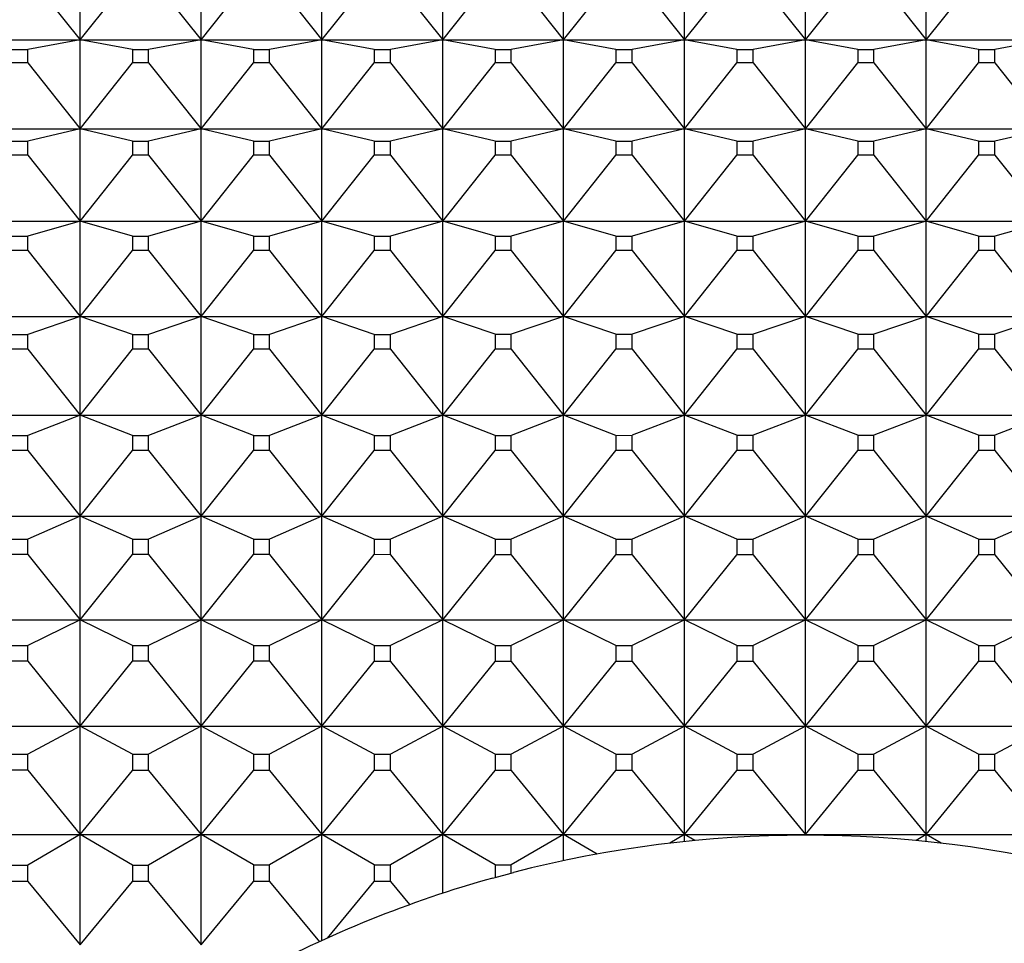
# Model space of a CAD drawing. Units: millimetres. Extents: x 904 to 29787, y -521 to 19301.
# Drawn here: x 13427 to 13435, y 3847 to 3855 of the extents above; entities that cross this region are included whole.
import ezdxf

# ---------------------------------------------------------------- set-up
doc = ezdxf.new("R2010")
doc.units = ezdxf.units.MM
doc.layers.add('RF-SANITAIRES', color=42, linetype='Continuous')

# ---------------------------------------------------------------- blocks, each defined once
blk = doc.blocks.new('colonne euphoria grohe plan')
at = {"linetype": 'Continuous'}
for p, q in [((42.8014, 568.2574), (42.8014, 569.2574)), ((42.8014, 569.2574), (42.8802, 568.8248)), ((42.9916, 568.8248), (43.5378, 569.2574)), ((43.5378, 568.2574), (43.5378, 569.2574)), ((43.5378, 569.2574), (43.6392, 568.8248)), ((43.7547, 568.8248), (44.3013, 569.2574)), ((44.3013, 568.2574), (44.3013, 569.2574)), ((44.3013, 569.2574), (44.4252, 568.8248)), ((44.5445, 568.8248), (45.0907, 569.2574)), ((45.0907, 568.2574), (45.0907, 569.2574)), ((45.0907, 569.2574), (45.2367, 568.8248)), ((45.3597, 568.8248), (45.9044, 569.2574)), ((45.9044, 568.2574), (45.9044, 569.2574)), ((45.9044, 569.2574), (46.0723, 568.8248)), ((46.1988, 568.8248), (46.7411, 569.2574)), ((46.7411, 568.2574), (46.7411, 569.2574)), ((46.7411, 569.2574), (46.9306, 568.8248)), ((47.0604, 568.8248), (47.5992, 569.2574)), ((47.5992, 568.2574), (47.5992, 569.2574)), ((47.5992, 569.2574), (47.8101, 568.8248)), ((47.9429, 568.8248), (48.4774, 569.2574)), ((48.4774, 568.2574), (48.4774, 569.2574)), ((48.4774, 569.2574), (48.7092, 568.8248)), ((48.8448, 568.8248), (49.374, 569.2574)), ((49.374, 568.2574), (49.374, 569.2574)), ((42.8802, 568.69), (42.8802, 568.8248)), ((42.9916, 568.8248), (42.8802, 568.8248)), ((42.9916, 568.8248), (42.9915, 568.69)), ((43.6392, 568.69), (43.6392, 568.8248)), ((43.7547, 568.8248), (43.6392, 568.8248)), ((43.7547, 568.8248), (43.7546, 568.69)), ((44.4252, 568.69), (44.4252, 568.8248)), ((44.5445, 568.8248), (44.4252, 568.8248)), ((44.5445, 568.8248), (44.5445, 568.69)), ((45.2367, 568.69), (45.2367, 568.8248)), ((45.3597, 568.8248), (45.2367, 568.8248)), ((45.3597, 568.8248), (45.3597, 568.69)), ((46.0723, 568.69), (46.0723, 568.8248)), ((46.1988, 568.8248), (46.0723, 568.8248)), ((46.1988, 568.8248), (46.1988, 568.69)), ((46.9306, 568.69), (46.9306, 568.8248)), ((47.0604, 568.8248), (46.9306, 568.8248)), ((47.0604, 568.8248), (47.0604, 568.69)), ((47.8101, 568.69), (47.8101, 568.8248)), ((47.9429, 568.8248), (47.8101, 568.8248)), ((47.9429, 568.8248), (47.9429, 568.69)), ((48.7092, 568.69), (48.7092, 568.8248)), ((48.8448, 568.8248), (48.7092, 568.8248)), ((48.8448, 568.8248), (48.8448, 568.69)), ((42.8014, 568.2574), (42.2565, 568.69)), ((42.8802, 568.69), (42.8014, 568.2574)), ((42.8802, 568.69), (42.9915, 568.69)), ((43.5378, 568.2574), (42.9915, 568.69)), ((43.6392, 568.69), (43.5378, 568.2574)), ((43.6392, 568.69), (43.7546, 568.69)), ((44.3013, 568.2574), (43.7546, 568.69)), ((44.4252, 568.69), (44.3013, 568.2574)), ((44.4252, 568.69), (44.5445, 568.69)), ((45.0907, 568.2574), (44.5445, 568.69)), ((45.2367, 568.69), (45.0907, 568.2574)), ((45.2367, 568.69), (45.3597, 568.69)), ((45.9044, 568.2574), (45.3597, 568.69)), ((46.0723, 568.69), (45.9044, 568.2574)), ((46.0723, 568.69), (46.1988, 568.69)), ((46.7411, 568.2574), (46.1988, 568.69)), ((46.9306, 568.69), (46.7411, 568.2574)), ((46.9306, 568.69), (47.0604, 568.69)), ((47.5992, 568.2574), (47.0604, 568.69)), ((47.8101, 568.69), (47.5992, 568.2574)), ((47.8101, 568.69), (47.9429, 568.69)), ((48.4774, 568.2574), (47.9429, 568.69)), ((48.7092, 568.69), (48.4774, 568.2574)), ((48.7092, 568.69), (48.8448, 568.69)), ((49.374, 568.2574), (48.8448, 568.69)), ((49.4461, 568.3799), (49.374, 568.2574)), ((42.8014, 568.2574), (42.0934, 568.2574)), ((42.2564, 567.8247), (42.8014, 568.2574)), ((42.8014, 567.2574), (42.8014, 568.2574)), ((42.8014, 568.2574), (42.8802, 567.8247)), ((43.5378, 568.2574), (42.8014, 568.2574)), ((42.9914, 567.8247), (43.5378, 568.2574)), ((43.5378, 567.2574), (43.5378, 568.2574)), ((43.5378, 568.2574), (43.6393, 567.8247)), ((44.3013, 568.2574), (43.5378, 568.2574)), ((43.7545, 567.8247), (44.3013, 568.2574)), ((44.3013, 567.2574), (44.3013, 568.2574)), ((44.3013, 568.2574), (44.4252, 567.8247)), ((45.0907, 568.2574), (44.3013, 568.2574)), ((44.5444, 567.8247), (45.0907, 568.2574)), ((45.0907, 567.2574), (45.0907, 568.2574)), ((45.0907, 568.2574), (45.2367, 567.8247)), ((45.9044, 568.2574), (45.0907, 568.2574)), ((45.3595, 567.8247), (45.9044, 568.2574)), ((45.9044, 567.2574), (45.9044, 568.2574)), ((45.9044, 568.2574), (46.0724, 567.8247)), ((46.7411, 568.2574), (45.9044, 568.2574)), ((46.1987, 567.8247), (46.7411, 568.2574)), ((46.7411, 567.2574), (46.7411, 568.2574)), ((46.7411, 568.2574), (46.9307, 567.8247)), ((47.5992, 568.2574), (46.7411, 568.2574)), ((47.0602, 567.8247), (47.5992, 568.2574)), ((47.5992, 567.2574), (47.5992, 568.2574)), ((47.5992, 568.2574), (47.8102, 567.8247)), ((48.4774, 568.2574), (47.5992, 568.2574)), ((47.9427, 567.8247), (48.4774, 568.2574)), ((48.4774, 567.2574), (48.4774, 568.2574)), ((48.4774, 568.2574), (48.7093, 567.8247)), ((49.374, 568.2574), (48.4774, 568.2574)), ((48.8447, 567.8247), (49.374, 568.2574)), ((49.374, 567.2574), (49.374, 568.2574)), ((49.374, 568.2574), (49.424, 568.1725)), ((49.4325, 568.2574), (49.374, 568.2574)), ((42.8803, 567.6901), (42.8802, 567.8247)), ((42.9914, 567.8247), (42.8802, 567.8247)), ((42.9914, 567.8247), (42.9914, 567.6901)), ((43.6393, 567.6901), (43.6393, 567.8247)), ((43.7545, 567.8247), (43.6393, 567.8247)), ((43.7545, 567.8247), (43.7545, 567.6901)), ((44.4252, 567.6901), (44.4252, 567.8247)), ((44.5444, 567.8247), (44.4252, 567.8247)), ((44.5444, 567.8247), (44.5443, 567.6901)), ((45.2367, 567.6901), (45.2367, 567.8247)), ((45.3595, 567.8247), (45.2367, 567.8247)), ((45.3595, 567.8247), (45.3595, 567.6901)), ((46.0724, 567.6901), (46.0724, 567.8247)), ((46.1987, 567.8247), (46.0724, 567.8247)), ((46.1987, 567.8247), (46.1986, 567.6901)), ((46.9307, 567.6901), (46.9307, 567.8247)), ((47.0602, 567.8247), (46.9307, 567.8247)), ((47.0602, 567.8247), (47.0602, 567.6901)), ((47.8102, 567.6901), (47.8102, 567.8247)), ((47.9427, 567.8247), (47.8102, 567.8247)), ((47.9427, 567.8247), (47.9427, 567.6901)), ((48.7093, 567.6901), (48.7093, 567.8247)), ((48.8447, 567.8247), (48.7093, 567.8247)), ((48.8447, 567.8247), (48.8446, 567.6901)), ((42.8014, 567.2574), (42.2564, 567.6901)), ((42.8803, 567.6901), (42.8014, 567.2574)), ((42.8803, 567.6901), (42.9914, 567.6901)), ((43.5378, 567.2574), (42.9914, 567.6901)), ((43.6393, 567.6901), (43.5378, 567.2574)), ((43.6393, 567.6901), (43.7545, 567.6901)), ((44.3013, 567.2574), (43.7545, 567.6901)), ((44.4252, 567.6901), (44.3013, 567.2574)), ((44.4252, 567.6901), (44.5443, 567.6901)), ((45.0907, 567.2574), (44.5443, 567.6901)), ((45.2367, 567.6901), (45.0907, 567.2574)), ((45.2367, 567.6901), (45.3595, 567.6901)), ((45.9044, 567.2574), (45.3595, 567.6901)), ((46.0724, 567.6901), (45.9044, 567.2574)), ((46.0724, 567.6901), (46.1986, 567.6901)), ((46.7411, 567.2574), (46.1986, 567.6901)), ((46.9307, 567.6901), (46.7411, 567.2574)), ((46.9307, 567.6901), (47.0602, 567.6901)), ((47.5992, 567.2574), (47.0602, 567.6901)), ((47.8102, 567.6901), (47.5992, 567.2574)), ((47.8102, 567.6901), (47.9427, 567.6901)), ((48.4774, 567.2574), (47.9427, 567.6901)), ((48.7093, 567.6901), (48.4774, 567.2574)), ((48.7093, 567.6901), (48.8446, 567.6901)), ((49.374, 567.2574), (48.8446, 567.6901)), ((42.8014, 567.2574), (42.0934, 567.2574)), ((42.2563, 566.8246), (42.8014, 567.2574)), ((42.8014, 566.2574), (42.8014, 567.2574)), ((42.8014, 567.2574), (42.8803, 566.8246)), ((43.5378, 567.2574), (42.8014, 567.2574)), ((42.9913, 566.8246), (43.5378, 567.2574)), ((43.5378, 566.2574), (43.5378, 567.2574)), ((43.5378, 567.2574), (43.6393, 566.8246)), ((44.3013, 567.2574), (43.5378, 567.2574)), ((43.7544, 566.8246), (44.3013, 567.2574)), ((44.3013, 566.2574), (44.3013, 567.2574)), ((44.3013, 567.2574), (44.4252, 566.8246)), ((45.0907, 567.2574), (44.3013, 567.2574)), ((44.5442, 566.8246), (45.0907, 567.2574)), ((45.0907, 566.2574), (45.0907, 567.2574)), ((45.0907, 567.2574), (45.2367, 566.8246)), ((45.9044, 567.2574), (45.0907, 567.2574)), ((45.3594, 566.8246), (45.9044, 567.2574)), ((45.9044, 566.2574), (45.9044, 567.2574)), ((45.9044, 567.2574), (46.0724, 566.8246)), ((46.7411, 567.2574), (45.9044, 567.2574)), ((46.1985, 566.8246), (46.7411, 567.2574)), ((46.7411, 566.2574), (46.7411, 567.2574)), ((46.7411, 567.2574), (46.9307, 566.8246)), ((47.5992, 567.2574), (46.7411, 567.2574)), ((47.0601, 566.8246), (47.5992, 567.2574)), ((47.5992, 566.2574), (47.5992, 567.2574)), ((47.5992, 567.2574), (47.8102, 566.8246)), ((48.4774, 567.2574), (47.5992, 567.2574)), ((47.9426, 566.8246), (48.4774, 567.2574)), ((48.4774, 566.2574), (48.4774, 567.2574)), ((48.4774, 567.2574), (48.7094, 566.8246)), ((49.374, 567.2574), (48.4774, 567.2574)), ((48.8445, 566.8246), (49.374, 567.2574)), ((49.3804, 567.2682), (49.374, 567.2574)), ((49.374, 566.2574), (49.374, 567.2574)), ((49.374, 567.2574), (49.3804, 567.2466)), ((49.3804, 567.2574), (49.374, 567.2574)), ((42.8803, 566.6902), (42.8803, 566.8246)), ((42.9913, 566.8246), (42.8803, 566.8246)), ((42.9913, 566.8246), (42.9913, 566.6902)), ((43.6393, 566.6902), (43.6393, 566.8246)), ((43.7544, 566.8246), (43.6393, 566.8246)), ((43.7544, 566.8246), (43.7544, 566.6902)), ((44.4252, 566.6902), (44.4252, 566.8246)), ((44.5442, 566.8246), (44.4252, 566.8246)), ((44.5442, 566.8246), (44.5442, 566.6902)), ((45.2368, 566.6902), (45.2367, 566.8246)), ((45.3594, 566.8246), (45.2367, 566.8246)), ((45.3594, 566.8246), (45.3594, 566.6902)), ((46.0724, 566.6902), (46.0724, 566.8246)), ((46.1985, 566.8246), (46.0724, 566.8246)), ((46.1985, 566.8246), (46.1985, 566.6902)), ((46.9307, 566.6902), (46.9307, 566.8246)), ((47.0601, 566.8246), (46.9307, 566.8246)), ((47.0601, 566.8246), (47.0601, 566.6902)), ((47.8102, 566.6902), (47.8102, 566.8246)), ((47.9426, 566.8246), (47.8102, 566.8246)), ((47.9426, 566.8246), (47.9426, 566.6902)), ((48.7094, 566.6902), (48.7094, 566.8246)), ((48.8445, 566.8246), (48.7094, 566.8246)), ((48.8445, 566.8246), (48.8445, 566.6902)), ((42.8014, 566.2574), (42.2562, 566.6902)), ((42.8803, 566.6902), (42.8014, 566.2574)), ((42.8803, 566.6902), (42.9913, 566.6902)), ((43.5378, 566.2574), (42.9913, 566.6902)), ((43.6393, 566.6902), (43.5378, 566.2574)), ((43.6393, 566.6902), (43.7544, 566.6902)), ((44.3013, 566.2574), (43.7544, 566.6902)), ((44.4252, 566.6902), (44.3013, 566.2574)), ((44.4252, 566.6902), (44.5442, 566.6902)), ((45.0907, 566.2574), (44.5442, 566.6902)), ((45.2368, 566.6902), (45.0907, 566.2574)), ((45.2368, 566.6902), (45.3594, 566.6902)), ((45.9044, 566.2574), (45.3594, 566.6902)), ((46.0724, 566.6902), (45.9044, 566.2574)), ((46.0724, 566.6902), (46.1985, 566.6902)), ((46.7411, 566.2574), (46.1985, 566.6902)), ((46.9307, 566.6902), (46.7411, 566.2574)), ((46.9307, 566.6902), (47.0601, 566.6902)), ((47.5992, 566.2574), (47.0601, 566.6902)), ((47.8102, 566.6902), (47.5992, 566.2574)), ((47.8102, 566.6902), (47.9426, 566.6902)), ((48.4774, 566.2574), (47.9426, 566.6902)), ((48.7094, 566.6902), (48.4774, 566.2574)), ((48.7094, 566.6902), (48.8445, 566.6902)), ((49.374, 566.2574), (48.8445, 566.6902)), ((49.4241, 566.3424), (49.374, 566.2574)), ((42.8014, 566.2574), (42.0934, 566.2574)), ((42.2561, 565.8245), (42.8014, 566.2574)), ((42.8014, 565.2574), (42.8014, 566.2574)), ((42.8014, 566.2574), (42.8803, 565.8245)), ((43.5378, 566.2574), (42.8014, 566.2574)), ((42.9911, 565.8245), (43.5378, 566.2574)), ((43.5378, 565.2574), (43.5378, 566.2574)), ((43.5378, 566.2574), (43.6393, 565.8245)), ((44.3013, 566.2574), (43.5378, 566.2574)), ((43.7542, 565.8245), (44.3013, 566.2574)), ((44.3013, 565.2574), (44.3013, 566.2574)), ((44.3013, 566.2574), (44.4253, 565.8245)), ((45.0907, 566.2574), (44.3013, 566.2574)), ((44.5441, 565.8245), (45.0907, 566.2574)), ((45.0907, 565.2574), (45.0907, 566.2574)), ((45.0907, 566.2574), (45.2368, 565.8245)), ((45.9044, 566.2574), (45.0907, 566.2574)), ((45.3593, 565.8245), (45.9044, 566.2574)), ((45.9044, 565.2574), (45.9044, 566.2574)), ((45.9044, 566.2574), (46.0724, 565.8245)), ((46.7411, 566.2574), (45.9044, 566.2574)), ((46.1984, 565.8245), (46.7411, 566.2574)), ((46.7411, 565.2574), (46.7411, 566.2574)), ((46.7411, 566.2574), (46.9308, 565.8245)), ((47.5992, 566.2574), (46.7411, 566.2574)), ((47.06, 565.8245), (47.5992, 566.2574)), ((47.5992, 565.2574), (47.5992, 566.2574)), ((47.5992, 566.2574), (47.8103, 565.8245)), ((48.4774, 566.2574), (47.5992, 566.2574)), ((47.9425, 565.8245), (48.4774, 566.2574)), ((48.4774, 565.2574), (48.4774, 566.2574)), ((48.4774, 566.2574), (48.7094, 565.8245)), ((49.374, 566.2574), (48.4774, 566.2574)), ((48.8444, 565.8245), (49.374, 566.2574)), ((49.374, 565.2574), (49.374, 566.2574)), ((49.374, 566.2574), (49.4462, 566.1346)), ((49.4326, 566.2574), (49.374, 566.2574)), ((42.8803, 565.6903), (42.8803, 565.8245)), ((42.9911, 565.8245), (42.8803, 565.8245)), ((42.9911, 565.8245), (42.9911, 565.6903)), ((43.6393, 565.6903), (43.6393, 565.8245)), ((43.7542, 565.8245), (43.6393, 565.8245)), ((43.7542, 565.8245), (43.7542, 565.6903)), ((44.4253, 565.6903), (44.4253, 565.8245)), ((44.5441, 565.8245), (44.4253, 565.8245)), ((44.5441, 565.8245), (44.544, 565.6903)), ((45.2368, 565.6903), (45.2368, 565.8245)), ((45.3593, 565.8245), (45.2368, 565.8245)), ((45.3593, 565.8245), (45.3592, 565.6903)), ((46.0725, 565.6903), (46.0724, 565.8245)), ((46.1984, 565.8245), (46.0724, 565.8245)), ((46.1984, 565.8245), (46.1984, 565.6903)), ((46.9308, 565.6903), (46.9308, 565.8245)), ((47.06, 565.8245), (46.9308, 565.8245)), ((47.06, 565.8245), (47.0599, 565.6903)), ((47.8103, 565.6903), (47.8103, 565.8245)), ((47.9425, 565.8245), (47.8103, 565.8245)), ((47.9425, 565.8245), (47.9424, 565.6903)), ((48.7094, 565.6903), (48.7094, 565.8245)), ((48.8444, 565.8245), (48.7094, 565.8245)), ((48.8444, 565.8245), (48.8444, 565.6903)), ((42.8014, 565.2574), (42.2561, 565.6903)), ((42.8803, 565.6903), (42.8014, 565.2574)), ((42.8803, 565.6903), (42.9911, 565.6903)), ((43.5378, 565.2574), (42.9911, 565.6903)), ((43.6393, 565.6903), (43.5378, 565.2574)), ((43.6393, 565.6903), (43.7542, 565.6903)), ((44.3013, 565.2574), (43.7542, 565.6903)), ((44.4253, 565.6903), (44.3013, 565.2574)), ((44.4253, 565.6903), (44.544, 565.6903)), ((45.0907, 565.2574), (44.544, 565.6903)), ((45.2368, 565.6903), (45.0907, 565.2574)), ((45.2368, 565.6903), (45.3592, 565.6903)), ((45.9044, 565.2574), (45.3592, 565.6903)), ((46.0725, 565.6903), (45.9044, 565.2574)), ((46.0725, 565.6903), (46.1984, 565.6903)), ((46.7411, 565.2574), (46.1984, 565.6903)), ((46.9308, 565.6903), (46.7411, 565.2574)), ((46.9308, 565.6903), (47.0599, 565.6903)), ((47.5992, 565.2574), (47.0599, 565.6903)), ((47.8103, 565.6903), (47.5992, 565.2574)), ((47.8103, 565.6903), (47.9424, 565.6903)), ((48.4774, 565.2574), (47.9424, 565.6903)), ((48.7094, 565.6903), (48.4774, 565.2574)), ((48.7094, 565.6903), (48.8444, 565.6903)), ((49.374, 565.2574), (48.8444, 565.6903)), ((49.5361, 565.5342), (49.374, 565.2574)), ((42.8014, 565.2574), (42.0934, 565.2574)), ((42.256, 564.8244), (42.8014, 565.2574)), ((42.8014, 564.2574), (42.8014, 565.2574)), ((42.8014, 565.2574), (42.8803, 564.8244)), ((43.5378, 565.2574), (42.8014, 565.2574)), ((42.991, 564.8244), (43.5378, 565.2574)), ((43.5378, 564.2574), (43.5378, 565.2574)), ((43.5378, 565.2574), (43.6393, 564.8244)), ((44.3013, 565.2574), (43.5378, 565.2574)), ((43.7541, 564.8244), (44.3013, 565.2574)), ((44.3013, 564.2574), (44.3013, 565.2574)), ((44.3013, 565.2574), (44.4253, 564.8244)), ((45.0907, 565.2574), (44.3013, 565.2574)), ((44.5439, 564.8244), (45.0907, 565.2574)), ((45.0907, 564.2574), (45.0907, 565.2574)), ((45.0907, 565.2574), (45.2368, 564.8244)), ((45.9044, 565.2574), (45.0907, 565.2574)), ((45.3591, 564.8244), (45.9044, 565.2574)), ((45.9044, 564.2574), (45.9044, 565.2574)), ((45.9044, 565.2574), (46.0725, 564.8244)), ((46.7411, 565.2574), (45.9044, 565.2574)), ((46.1982, 564.8244), (46.7411, 565.2574)), ((46.7411, 564.2574), (46.7411, 565.2574)), ((46.7411, 565.2574), (46.9308, 564.8244)), ((47.5992, 565.2574), (46.7411, 565.2574)), ((47.0598, 564.8244), (47.5992, 565.2574)), ((47.5992, 564.2574), (47.5992, 565.2574)), ((47.5992, 565.2574), (47.8103, 564.8244)), ((48.4774, 565.2574), (47.5992, 565.2574)), ((47.9423, 564.8244), (48.4774, 565.2574)), ((48.4774, 564.2574), (48.4774, 565.2574)), ((48.4774, 565.2574), (48.7095, 564.8244)), ((49.374, 565.2574), (48.4774, 565.2574)), ((48.8442, 564.8244), (49.374, 565.2574)), ((49.374, 564.2574), (49.374, 565.2574)), ((49.374, 565.2574), (49.6267, 564.8244)), ((49.5908, 565.2574), (49.374, 565.2574)), ((42.8803, 564.6905), (42.8803, 564.8244)), ((42.991, 564.8244), (42.8803, 564.8244)), ((42.991, 564.8244), (42.991, 564.6905)), ((43.6393, 564.6905), (43.6393, 564.8244)), ((43.7541, 564.8244), (43.6393, 564.8244)), ((43.7541, 564.8244), (43.7541, 564.6905)), ((44.4253, 564.6905), (44.4253, 564.8244)), ((44.5439, 564.8244), (44.4253, 564.8244)), ((44.5439, 564.8244), (44.5439, 564.6905)), ((45.2368, 564.6905), (45.2368, 564.8244)), ((45.3591, 564.8244), (45.2368, 564.8244)), ((45.3591, 564.8244), (45.3591, 564.6905)), ((46.0725, 564.6905), (46.0725, 564.8244)), ((46.1982, 564.8244), (46.0725, 564.8244)), ((46.1982, 564.8244), (46.1982, 564.6905)), ((46.9308, 564.6905), (46.9308, 564.8244)), ((47.0598, 564.8244), (46.9308, 564.8244)), ((47.0598, 564.8244), (47.0598, 564.6905)), ((47.8104, 564.6905), (47.8103, 564.8244)), ((47.9423, 564.8244), (47.8103, 564.8244)), ((47.9423, 564.8244), (47.9423, 564.6905)), ((48.7095, 564.6905), (48.7095, 564.8244)), ((48.8442, 564.8244), (48.7095, 564.8244)), ((48.8442, 564.8244), (48.8442, 564.6905)), ((49.6267, 564.6905), (49.6267, 564.8244)), ((49.694, 564.8244), (49.6267, 564.8244)), ((49.694, 564.8244), (49.6888, 564.8419)), ((49.7301, 564.6905), (49.694, 564.8244)), ((42.8014, 564.2574), (42.2559, 564.6905)), ((42.8803, 564.6905), (42.8014, 564.2574)), ((42.8803, 564.6905), (42.991, 564.6905)), ((43.5378, 564.2574), (42.991, 564.6905)), ((43.6393, 564.6905), (43.5378, 564.2574)), ((43.6393, 564.6905), (43.7541, 564.6905)), ((44.3013, 564.2574), (43.7541, 564.6905)), ((44.4253, 564.6905), (44.3013, 564.2574)), ((44.4253, 564.6905), (44.5439, 564.6905)), ((45.0907, 564.2574), (44.5439, 564.6905)), ((45.2368, 564.6905), (45.0907, 564.2574)), ((45.2368, 564.6905), (45.3591, 564.6905)), ((45.9044, 564.2574), (45.3591, 564.6905)), ((46.0725, 564.6905), (45.9044, 564.2574)), ((46.0725, 564.6905), (46.1982, 564.6905)), ((46.7411, 564.2574), (46.1982, 564.6905)), ((46.9308, 564.6905), (46.7411, 564.2574)), ((46.9308, 564.6905), (47.0598, 564.6905)), ((47.5992, 564.2574), (47.0598, 564.6905)), ((47.8104, 564.6905), (47.5992, 564.2574)), ((47.8104, 564.6905), (47.9423, 564.6905)), ((48.4774, 564.2574), (47.9423, 564.6905)), ((48.7095, 564.6905), (48.4774, 564.2574)), ((48.7095, 564.6905), (48.8442, 564.6905)), ((49.374, 564.2574), (48.8442, 564.6905)), ((49.6267, 564.6905), (49.374, 564.2574)), ((49.6267, 564.6905), (49.7301, 564.6905)), ((49.7346, 564.672), (49.7301, 564.6905)), ((42.8014, 564.2574), (42.0934, 564.2574)), ((42.2558, 563.8243), (42.8014, 564.2574)), ((42.8014, 563.2574), (42.8014, 564.2574)), ((42.8014, 564.2574), (42.8803, 563.8243)), ((43.5378, 564.2574), (42.8014, 564.2574)), ((42.9908, 563.8243), (43.5378, 564.2574)), ((43.5378, 563.2574), (43.5378, 564.2574)), ((43.5378, 564.2574), (43.6394, 563.8243)), ((44.3013, 564.2574), (43.5378, 564.2574)), ((43.7539, 563.8243), (44.3013, 564.2574)), ((44.3013, 563.2574), (44.3013, 564.2574)), ((44.3013, 564.2574), (44.4253, 563.8243)), ((45.0907, 564.2574), (44.3013, 564.2574)), ((44.5438, 563.8243), (45.0907, 564.2574)), ((45.0907, 563.2574), (45.0907, 564.2574)), ((45.0907, 564.2574), (45.2369, 563.8243)), ((45.9044, 564.2574), (45.0907, 564.2574)), ((45.359, 563.8243), (45.9044, 564.2574)), ((45.9044, 563.2574), (45.9044, 564.2574)), ((45.9044, 564.2574), (46.0725, 563.8243)), ((46.7411, 564.2574), (45.9044, 564.2574)), ((46.1981, 563.8243), (46.7411, 564.2574)), ((46.7411, 563.2574), (46.7411, 564.2574)), ((46.7411, 564.2574), (46.9309, 563.8243)), ((47.5992, 564.2574), (46.7411, 564.2574)), ((47.0597, 563.8243), (47.5992, 564.2574)), ((47.5992, 563.2574), (47.5992, 564.2574)), ((47.5992, 564.2574), (47.8104, 563.8243)), ((48.4774, 564.2574), (47.5992, 564.2574)), ((47.9422, 563.8243), (48.4774, 564.2574)), ((48.4774, 563.2574), (48.4774, 564.2574)), ((48.4774, 564.2574), (48.7095, 563.8243)), ((49.374, 564.2574), (48.4774, 564.2574)), ((48.8441, 563.8243), (49.374, 564.2574)), ((49.374, 563.2574), (49.374, 564.2574)), ((49.374, 564.2574), (49.6267, 563.8243)), ((49.8605, 564.2574), (49.374, 564.2574)), ((49.7638, 563.8243), (49.955, 563.9835)), ((42.8803, 563.6906), (42.8803, 563.8243)), ((42.9908, 563.8243), (42.8803, 563.8243)), ((42.9908, 563.8243), (42.9908, 563.6906)), ((43.6394, 563.6906), (43.6394, 563.8243)), ((43.7539, 563.8243), (43.6394, 563.8243)), ((43.7539, 563.8243), (43.7539, 563.6906)), ((44.4253, 563.6906), (44.4253, 563.8243)), ((44.5438, 563.8243), (44.4253, 563.8243)), ((44.5438, 563.8243), (44.5438, 563.6906)), ((45.2369, 563.6906), (45.2369, 563.8243)), ((45.359, 563.8243), (45.2369, 563.8243)), ((45.359, 563.8243), (45.359, 563.6906)), ((46.0725, 563.6906), (46.0725, 563.8243)), ((46.1981, 563.8243), (46.0725, 563.8243)), ((46.1981, 563.8243), (46.1981, 563.6906)), ((46.9309, 563.6906), (46.9309, 563.8243)), ((47.0597, 563.8243), (46.9309, 563.8243)), ((47.0597, 563.8243), (47.0596, 563.6906)), ((47.8104, 563.6906), (47.8104, 563.8243)), ((47.9422, 563.8243), (47.8104, 563.8243)), ((47.9422, 563.8243), (47.9422, 563.6906)), ((48.7095, 563.6906), (48.7095, 563.8243)), ((48.8441, 563.8243), (48.7095, 563.8243)), ((48.8441, 563.8243), (48.8441, 563.6906)), ((49.6267, 563.6906), (49.6267, 563.8243)), ((49.7638, 563.8243), (49.6267, 563.8243)), ((49.7638, 563.8243), (49.7638, 563.6906)), ((42.8014, 563.2574), (42.2558, 563.6906)), ((42.8803, 563.6906), (42.8014, 563.2574)), ((42.8803, 563.6906), (42.9908, 563.6906)), ((43.5378, 563.2574), (42.9908, 563.6906)), ((43.6394, 563.6906), (43.5378, 563.2574)), ((43.6394, 563.6906), (43.7539, 563.6906)), ((44.3013, 563.2574), (43.7539, 563.6906)), ((44.4253, 563.6906), (44.3013, 563.2574)), ((44.4253, 563.6906), (44.5438, 563.6906)), ((45.0907, 563.2574), (44.5438, 563.6906)), ((45.2369, 563.6906), (45.0907, 563.2574)), ((45.2369, 563.6906), (45.359, 563.6906)), ((45.9044, 563.2574), (45.359, 563.6906)), ((46.0725, 563.6906), (45.9044, 563.2574)), ((46.0725, 563.6906), (46.1981, 563.6906)), ((46.7411, 563.2574), (46.1981, 563.6906)), ((46.9309, 563.6906), (46.7411, 563.2574)), ((46.9309, 563.6906), (47.0596, 563.6906)), ((47.5992, 563.2574), (47.0596, 563.6906)), ((47.8104, 563.6906), (47.5992, 563.2574)), ((47.8104, 563.6906), (47.9422, 563.6906)), ((48.4774, 563.2574), (47.9422, 563.6906)), ((48.7095, 563.6906), (48.4774, 563.2574)), ((48.7095, 563.6906), (48.8441, 563.6906)), ((49.374, 563.2574), (48.8441, 563.6906)), ((49.6267, 563.6906), (49.374, 563.2574)), ((49.6267, 563.6906), (49.7638, 563.6906)), ((50.2309, 563.3038), (49.7638, 563.6906)), ((42.8014, 563.2574), (42.0934, 563.2574)), ((42.2557, 562.8241), (42.8014, 563.2574)), ((42.8014, 562.2574), (42.8014, 563.2574)), ((42.8014, 563.2574), (42.8804, 562.8241)), ((43.5378, 563.2574), (42.8014, 563.2574)), ((42.9907, 562.8241), (43.5378, 563.2574)), ((43.5378, 562.2574), (43.5378, 563.2574)), ((43.5378, 563.2574), (43.6394, 562.8241)), ((44.3013, 563.2574), (43.5378, 563.2574)), ((43.7538, 562.8241), (44.3013, 563.2574)), ((44.3013, 562.2574), (44.3013, 563.2574)), ((44.3013, 563.2574), (44.4254, 562.8241)), ((45.0907, 563.2574), (44.3013, 563.2574)), ((44.5436, 562.8241), (45.0907, 563.2574)), ((45.0907, 562.2574), (45.0907, 563.2574)), ((45.0907, 563.2574), (45.2369, 562.8241)), ((45.9044, 563.2574), (45.0907, 563.2574)), ((45.3588, 562.8241), (45.9044, 563.2574)), ((45.9044, 562.2574), (45.9044, 563.2574)), ((45.9044, 563.2574), (46.0726, 562.8241)), ((46.7411, 563.2574), (45.9044, 563.2574)), ((46.198, 562.8241), (46.7411, 563.2574)), ((46.7411, 562.2574), (46.7411, 563.2574)), ((46.7411, 563.2574), (46.9309, 562.8241)), ((47.5992, 563.2574), (46.7411, 563.2574)), ((47.0595, 562.8241), (47.5992, 563.2574)), ((47.5992, 562.2574), (47.5992, 563.2574)), ((47.5992, 563.2574), (47.8105, 562.8241)), ((48.4774, 563.2574), (47.5992, 563.2574)), ((47.942, 562.8241), (48.4774, 563.2574)), ((48.4774, 562.2574), (48.4774, 563.2574)), ((48.4774, 563.2574), (48.7096, 562.8241)), ((49.374, 563.2574), (48.4774, 563.2574)), ((48.844, 562.8241), (49.374, 563.2574)), ((49.374, 562.2574), (49.374, 563.2574)), ((49.374, 563.2574), (49.6268, 562.8241)), ((50.252, 563.2574), (49.374, 563.2574)), ((49.7637, 562.8241), (50.2617, 563.2363)), ((42.8804, 562.6907), (42.8804, 562.8241)), ((42.9907, 562.8241), (42.8804, 562.8241)), ((42.9907, 562.8241), (42.9907, 562.6907)), ((43.6394, 562.6907), (43.6394, 562.8241)), ((43.7538, 562.8241), (43.6394, 562.8241)), ((43.7538, 562.8241), (43.7538, 562.6907)), ((44.4254, 562.6907), (44.4254, 562.8241)), ((44.5436, 562.8241), (44.4254, 562.8241)), ((44.5436, 562.8241), (44.5436, 562.6907)), ((45.2369, 562.6907), (45.2369, 562.8241)), ((45.3588, 562.8241), (45.2369, 562.8241)), ((45.3588, 562.8241), (45.3588, 562.6907)), ((46.0726, 562.6907), (46.0726, 562.8241)), ((46.198, 562.8241), (46.0726, 562.8241)), ((46.198, 562.8241), (46.1979, 562.6907)), ((46.9309, 562.6907), (46.9309, 562.8241)), ((47.0595, 562.8241), (46.9309, 562.8241)), ((47.0595, 562.8241), (47.0595, 562.6907)), ((47.8105, 562.6907), (47.8105, 562.8241)), ((47.942, 562.8241), (47.8105, 562.8241)), ((47.942, 562.8241), (47.942, 562.6907)), ((48.7096, 562.6907), (48.7096, 562.8241)), ((48.844, 562.8241), (48.7096, 562.8241)), ((48.844, 562.8241), (48.8439, 562.6907)), ((49.6268, 562.6907), (49.6268, 562.8241)), ((49.7637, 562.8241), (49.6268, 562.8241)), ((49.7637, 562.8241), (49.7637, 562.6907)), ((42.8014, 562.2574), (42.2557, 562.6907)), ((42.8804, 562.6907), (42.8014, 562.2574)), ((42.8804, 562.6907), (42.9907, 562.6907)), ((43.5378, 562.2574), (42.9907, 562.6907)), ((43.6394, 562.6907), (43.5378, 562.2574)), ((43.6394, 562.6907), (43.7538, 562.6907)), ((44.3013, 562.2574), (43.7538, 562.6907)), ((44.4254, 562.6907), (44.3013, 562.2574)), ((44.4254, 562.6907), (44.5436, 562.6907)), ((45.0907, 562.2574), (44.5436, 562.6907)), ((45.2369, 562.6907), (45.0907, 562.2574)), ((45.2369, 562.6907), (45.3588, 562.6907)), ((45.9044, 562.2574), (45.3588, 562.6907)), ((46.0726, 562.6907), (45.9044, 562.2574)), ((46.0726, 562.6907), (46.1979, 562.6907)), ((46.7411, 562.2574), (46.1979, 562.6907)), ((46.9309, 562.6907), (46.7411, 562.2574)), ((46.9309, 562.6907), (47.0595, 562.6907)), ((47.5992, 562.2574), (47.0595, 562.6907)), ((47.8105, 562.6907), (47.5992, 562.2574)), ((47.8105, 562.6907), (47.942, 562.6907)), ((48.4774, 562.2574), (47.942, 562.6907)), ((48.7096, 562.6907), (48.4774, 562.2574)), ((48.7096, 562.6907), (48.8439, 562.6907)), ((49.374, 562.2574), (48.8439, 562.6907)), ((49.6268, 562.6907), (49.374, 562.2574)), ((49.6268, 562.6907), (49.7637, 562.6907)), ((50.2876, 562.2574), (49.7637, 562.6907)), ((42.8014, 562.2574), (42.0934, 562.2574)), ((42.2555, 561.824), (42.8014, 562.2574)), ((42.8014, 561.2574), (42.8014, 562.2574)), ((42.8014, 562.2574), (42.8804, 561.824)), ((43.5378, 562.2574), (42.8014, 562.2574)), ((42.9906, 561.824), (43.5378, 562.2574)), ((43.5378, 561.2574), (43.5378, 562.2574)), ((43.5378, 562.2574), (43.6394, 561.824)), ((44.3013, 562.2574), (43.5378, 562.2574)), ((43.7537, 561.824), (44.3013, 562.2574)), ((44.3013, 561.2574), (44.3013, 562.2574)), ((44.3013, 562.2574), (44.4254, 561.824)), ((45.0907, 562.2574), (44.3013, 562.2574)), ((44.5435, 561.824), (45.0907, 562.2574)), ((45.0907, 561.2574), (45.0907, 562.2574)), ((45.0907, 562.2574), (45.2369, 561.824)), ((45.9044, 562.2574), (45.0907, 562.2574)), ((45.3587, 561.824), (45.9044, 562.2574)), ((45.9044, 561.2574), (45.9044, 562.2574)), ((45.9044, 562.2574), (46.0726, 561.824)), ((46.7411, 562.2574), (45.9044, 562.2574)), ((46.1978, 561.824), (46.7411, 562.2574)), ((46.7411, 561.2574), (46.7411, 562.2574)), ((46.7411, 562.2574), (46.931, 561.824)), ((47.5992, 562.2574), (46.7411, 562.2574)), ((47.0594, 561.824), (47.5992, 562.2574)), ((47.5992, 561.2574), (47.5992, 562.2574)), ((47.5992, 562.2574), (47.8105, 561.824)), ((48.4774, 562.2574), (47.5992, 562.2574)), ((47.9419, 561.824), (48.4774, 562.2574)), ((48.4774, 561.2574), (48.4774, 562.2574)), ((48.4774, 562.2574), (48.7097, 561.824)), ((49.374, 562.2574), (48.4774, 562.2574)), ((48.8438, 561.824), (49.374, 562.2574)), ((49.374, 561.2574), (49.374, 562.2574)), ((49.374, 562.2574), (49.6269, 561.824)), ((50.2876, 562.2574), (49.374, 562.2574)), ((49.7635, 561.824), (50.2876, 562.2574)), ((42.8804, 561.6908), (42.8804, 561.824)), ((42.9906, 561.824), (42.8804, 561.824)), ((42.9906, 561.824), (42.9905, 561.6908)), ((43.6394, 561.6908), (43.6394, 561.824)), ((43.7537, 561.824), (43.6394, 561.824)), ((43.7537, 561.824), (43.7536, 561.6908)), ((44.4254, 561.6908), (44.4254, 561.824)), ((44.5435, 561.824), (44.4254, 561.824)), ((44.5435, 561.824), (44.5435, 561.6908)), ((45.2369, 561.6908), (45.2369, 561.824)), ((45.3587, 561.824), (45.2369, 561.824)), ((45.3587, 561.824), (45.3587, 561.6908)), ((46.0726, 561.6908), (46.0726, 561.824)), ((46.1978, 561.824), (46.0726, 561.824)), ((46.1978, 561.824), (46.1978, 561.6908)), ((46.931, 561.6908), (46.931, 561.824)), ((47.0594, 561.824), (46.931, 561.824)), ((47.0594, 561.824), (47.0594, 561.6908)), ((47.8105, 561.6908), (47.8105, 561.824)), ((47.9419, 561.824), (47.8105, 561.824)), ((47.9419, 561.824), (47.9419, 561.6908)), ((48.7097, 561.6908), (48.7097, 561.824)), ((48.8438, 561.824), (48.7097, 561.824)), ((48.8438, 561.824), (48.8438, 561.6908)), ((49.6269, 561.6908), (49.6269, 561.824)), ((49.7635, 561.824), (49.6269, 561.824)), ((49.7635, 561.824), (49.7635, 561.6908)), ((42.8014, 561.2574), (42.2555, 561.6908)), ((42.8804, 561.6908), (42.8014, 561.2574)), ((42.8804, 561.6908), (42.9905, 561.6908)), ((43.5378, 561.2574), (42.9905, 561.6908)), ((43.6394, 561.6908), (43.5378, 561.2574)), ((43.6394, 561.6908), (43.7536, 561.6908)), ((44.3013, 561.2574), (43.7536, 561.6908)), ((44.4254, 561.6908), (44.3013, 561.2574)), ((44.4254, 561.6908), (44.5435, 561.6908)), ((45.0907, 561.2574), (44.5435, 561.6908)), ((45.2369, 561.6908), (45.0907, 561.2574)), ((45.2369, 561.6908), (45.3587, 561.6908)), ((45.9044, 561.2574), (45.3587, 561.6908)), ((46.0726, 561.6908), (45.9044, 561.2574)), ((46.0726, 561.6908), (46.1978, 561.6908)), ((46.7411, 561.2574), (46.1978, 561.6908)), ((46.931, 561.6908), (46.7411, 561.2574)), ((46.931, 561.6908), (47.0594, 561.6908)), ((47.5992, 561.2574), (47.0594, 561.6908)), ((47.8105, 561.6908), (47.5992, 561.2574)), ((47.8105, 561.6908), (47.9419, 561.6908)), ((48.4774, 561.2574), (47.9419, 561.6908)), ((48.7097, 561.6908), (48.4774, 561.2574)), ((48.7097, 561.6908), (48.8438, 561.6908)), ((49.374, 561.2574), (48.8438, 561.6908)), ((49.6269, 561.6908), (49.374, 561.2574)), ((49.6269, 561.6908), (49.7635, 561.6908)), ((50.2876, 561.2574), (49.7635, 561.6908)), ((42.8014, 561.2574), (42.0934, 561.2574)), ((42.2554, 560.8239), (42.8014, 561.2574)), ((42.8014, 560.2574), (42.8014, 561.2574)), ((42.8014, 561.2574), (42.8804, 560.8239)), ((43.5378, 561.2574), (42.8014, 561.2574)), ((42.9904, 560.8239), (43.5378, 561.2574)), ((43.5378, 560.2574), (43.5378, 561.2574)), ((43.5378, 561.2574), (43.6394, 560.8239)), ((44.3013, 561.2574), (43.5378, 561.2574)), ((43.7535, 560.8239), (44.3013, 561.2574)), ((44.3013, 560.2574), (44.3013, 561.2574)), ((44.3013, 561.2574), (44.4254, 560.8239)), ((45.0907, 561.2574), (44.3013, 561.2574)), ((44.5433, 560.8239), (45.0907, 561.2574)), ((45.0907, 560.2574), (45.0907, 561.2574)), ((45.0907, 561.2574), (45.237, 560.8239)), ((45.9044, 561.2574), (45.0907, 561.2574)), ((45.3585, 560.8239), (45.9044, 561.2574)), ((45.9044, 560.2574), (45.9044, 561.2574)), ((45.9044, 561.2574), (46.0727, 560.8239)), ((46.7411, 561.2574), (45.9044, 561.2574)), ((46.1977, 560.8239), (46.7411, 561.2574)), ((46.7411, 560.2574), (46.7411, 561.2574)), ((46.7411, 561.2574), (46.931, 560.8239)), ((47.5992, 561.2574), (46.7411, 561.2574)), ((47.0592, 560.8239), (47.5992, 561.2574)), ((47.5992, 560.2574), (47.5992, 561.2574)), ((47.5992, 561.2574), (47.8106, 560.8239)), ((48.4774, 561.2574), (47.5992, 561.2574)), ((47.9418, 560.8239), (48.4774, 561.2574)), ((48.4774, 560.2574), (48.4774, 561.2574)), ((48.4774, 561.2574), (48.7097, 560.8239)), ((49.374, 561.2574), (48.4774, 561.2574)), ((48.8437, 560.8239), (49.374, 561.2574)), ((49.374, 560.2574), (49.374, 561.2574)), ((49.374, 561.2574), (49.6269, 560.8239)), ((50.2876, 561.2574), (49.374, 561.2574)), ((49.7634, 560.8239), (50.2876, 561.2574)), ((42.8804, 560.6909), (42.8804, 560.8239)), ((42.9904, 560.8239), (42.8804, 560.8239)), ((42.9904, 560.8239), (42.9904, 560.6909)), ((43.6394, 560.6909), (43.6394, 560.8239)), ((43.7535, 560.8239), (43.6394, 560.8239)), ((43.7535, 560.8239), (43.7535, 560.6909)), ((44.4254, 560.6909), (44.4254, 560.8239)), ((44.5433, 560.8239), (44.4254, 560.8239)), ((44.5433, 560.8239), (44.5433, 560.6909)), ((45.237, 560.6909), (45.237, 560.8239)), ((45.3585, 560.8239), (45.237, 560.8239)), ((45.3585, 560.8239), (45.3585, 560.6909)), ((46.0727, 560.6909), (46.0727, 560.8239)), ((46.1977, 560.8239), (46.0727, 560.8239)), ((46.1977, 560.8239), (46.1976, 560.6909)), ((46.931, 560.6909), (46.931, 560.8239)), ((47.0592, 560.8239), (46.931, 560.8239)), ((47.0592, 560.8239), (47.0592, 560.6909)), ((47.8106, 560.6909), (47.8106, 560.8239)), ((47.9418, 560.8239), (47.8106, 560.8239)), ((47.9418, 560.8239), (47.9417, 560.6909)), ((48.7097, 560.6909), (48.7097, 560.8239)), ((48.8437, 560.8239), (48.7097, 560.8239)), ((48.8437, 560.8239), (48.8437, 560.6909)), ((49.6269, 560.6909), (49.6269, 560.8239)), ((49.7634, 560.8239), (49.6269, 560.8239)), ((49.7634, 560.8239), (49.7634, 560.6909))]:
    blk.add_line(p, q, dxfattribs=at)
for start, end in [(165.45501, 194.55066), (195.59852, 208.41817)]:
    blk.add_arc((58.9969, 567.2579), 9.6165, start, end, dxfattribs=at)

msp = doc.modelspace()

# ---------------------------------------------------------------- block references
at = {"layer": 'RF-SANITAIRES', "rotation": 270}
msp.add_blockref('colonne euphoria grohe plan', (12865.8104, 3897.3247), dxfattribs=at)

doc.saveas('drawing.dxf')
